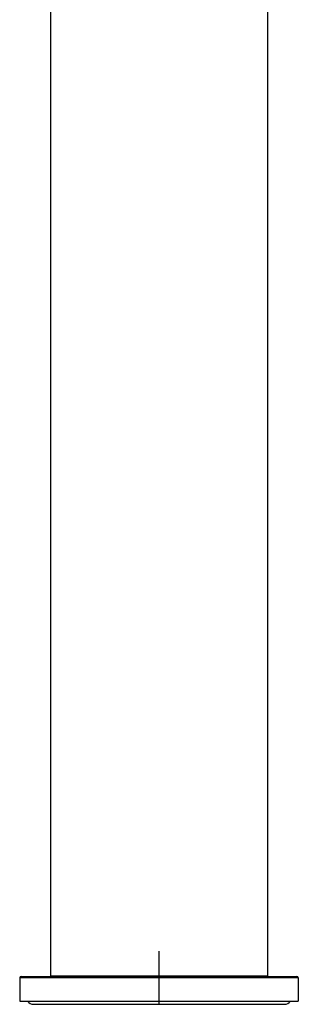
# Model space of a CAD drawing. Units: millimetres. Extents: x -22 to 22, y -1 to 317.
# Drawn here: x -22 to 22, y -1 to 158 of the extents above; entities that cross this region are included whole.
import ezdxf

# ---------------------------------------------------------------- set-up
doc = ezdxf.new("R2010")
doc.units = ezdxf.units.MM
doc.header["$PDSIZE"] = -1

msp = doc.modelspace()

# ---------------------------------------------------------------- linework, layer by layer
at = {"color": 7, "linetype": 'Continuous', "lineweight": 25}
for p, q in [((-17.5, 292.7), (-17.5, 4.1)), ((17.5, 292.7), (17.5, 4.1)), ((22.5, 3.75), (-22.5, 3.75)), ((-22.5, 3.75), (-22.5, 0)), ((-22.25, 4), (22.25, 4)), ((-17.5, 4.1), (17.5, 4.1)), ((0, 3.75), (0, 4)), ((22.5, 3.75), (22.5, 0)), ((-22.5, 0), (22.5, 0)), ((0, -0.5), (0, 0)), ((-20.25, -0.5), (20.25, -0.5))]:
    msp.add_line(p, q, dxfattribs=at)
at = {"color": 7, "linetype": 'Continuous'}
for q in [(0, 8.06), (4.03, 0)]:
    msp.add_line((0, 0), q, dxfattribs=at)
at = {"color": 7, "linetype": 'Continuous', "lineweight": 25}
for centre, radius, start, end in [((-22.25, 3.75), 0.25, 90, 180), ((22.25, 3.75), 0.25, 0, 90), ((20.25, 0.75), 1.25, 270, 323.1301), ((-20.25, 0.75), 1.25, 216.8699, 270)]:
    msp.add_arc(centre, radius, start, end, dxfattribs=at)
at = {"color": 7, "linetype": 'Continuous'}
msp.add_point((0, 0), dxfattribs=at)

doc.saveas('drawing.dxf')
